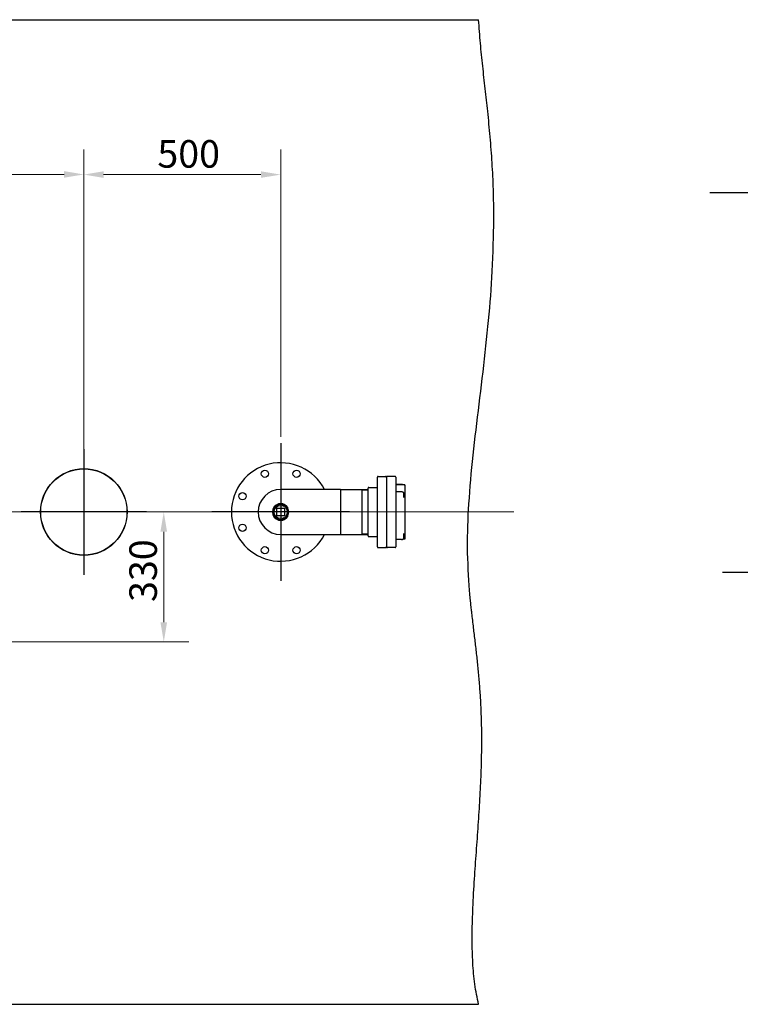
# Model space of a CAD drawing. Units: millimetres. Extents: x -5622 to 26917, y -810 to 8910.
# Drawn here: x 5543 to 6459, y 1768 to 3018 of the extents above; entities that cross this region are included whole.
import ezdxf

# ---------------------------------------------------------------- set-up
doc = ezdxf.new("R2010")
doc.units = ezdxf.units.MM
doc.header["$LTSCALE"] = 10
for name, color, linetype, lineweight in [('Bemaßung (ISO)', 7, 'Continuous', 18), ('Mittellinie (ISO)', 7, 'Continuous', 18), ('Mittelpunktmarkierung (ISO)', 7, 'Continuous', 25), ('Sichtbar (ISO)', 7, 'Continuous', 25), ('Sichtbar schmal (ISO)', 7, 'Continuous', 18), ('Skizziergeometrie (ISO)', 7, 'Continuous', 25), ('Symbol (ISO)', 7, 'Continuous', 25)]:
    doc.layers.add(name, color=color, linetype=linetype, lineweight=lineweight)
doc.styles.add('Dehoust-3', font='ARIALN.TTF')
doc.styles.add('Notiztext (DIN)', font='arial.ttf')
doc.dimstyles.new('Dehoust', dxfattribs={"dimscale": 10, "dimtxt": 3.5, "dimasz": 2.5, "dimexe": 3.175, "dimexo": 0.8, "dimgap": 0.8, "dimtad": 1, "dimdec": 0, "dimrnd": 1e-08, "dimzin": 0, "dimtxsty": 'Dehoust-3', "dimcen": 0.09, "dimdle": 10, "dimclrd": 256, "dimclre": 256, "dimclrt": 256, "dimadec": 0, "dimazin": 0, "dimtfac": 1, "dimtmove": 0, "dimatfit": 3, "dimfxl": 1, "dimtolj": 1, "dimtzin": 0, "dimlwd": -1, "dimlwe": -1, "dimarcsym": 0})
doc.dimstyles.new('Standard - Methode 2a (DIN)$7', dxfattribs={"dimscale": 10, "dimtxt": 2.5, "dimasz": 2.5, "dimexe": 3.175, "dimexo": 0.8, "dimgap": 0.8, "dimtad": 1, "dimtih": 1, "dimtoh": 1, "dimrnd": 1e-08, "dimtxsty": 'Notiztext (DIN)', "dimcen": 0.09, "dimdle": 10, "dimclrd": 256, "dimclre": 256, "dimclrt": 256, "dimazin": 2, "dimtfac": 1.4, "dimtmove": 0, "dimatfit": 3, "dimfxl": 1, "dimtolj": 1, "dimlwd": -1, "dimlwe": -1, "dimarcsym": 0})

# ---------------------------------------------------------------- blocks, each defined once
blk = doc.blocks.new('*D159')
at = {"layer": 'Bemaßung (ISO)', "transparency": 16777216}
for p, q in [((5726.2, 2367.9), (5726.2, 2252.9)), ((5339, 2227.9), (5758, 2227.9))]:
    blk.add_line(p, q, dxfattribs=at)
for points in [[(5722, 2367.9), (5730.4, 2367.9), (5726.2, 2392.9)], [(5722, 2252.9), (5730.4, 2252.9), (5726.2, 2227.9)]]:
    blk.add_solid(points, dxfattribs=at)
at = {"layer": 'Defpoints', "color": 0, "transparency": 16777216}
for p in [(5726.2, 2392.9), (5331, 2227.9), (5726.2, 2227.9)]:
    blk.add_point(p, dxfattribs=at)
at = {"layer": 'Bemaßung (ISO)', "transparency": 16777216, "insert": (5682.5, 2278.7), "char_height": 35, "attachment_point": 1, "rotation": 90, "style": 'Dehoust-3'}
blk.add_mtext('\\A1;330', dxfattribs=at)
blk = doc.blocks.new('*D180')
at = {"layer": 'Bemaßung (ISO)', "transparency": 16777216}
for p, q in [((5099.7, 2590.1), (5099.7, 2853.2)), ((5624.7, 2400.9), (5624.7, 2853.2)), ((5124.7, 2821.4), (5599.7, 2821.4))]:
    blk.add_line(p, q, dxfattribs=at)
for points in [[(5124.7, 2825.6), (5124.7, 2817.3), (5099.7, 2821.4)], [(5599.7, 2825.6), (5599.7, 2817.3), (5624.7, 2821.4)]]:
    blk.add_solid(points, dxfattribs=at)
at = {"layer": 'Defpoints', "color": 0, "transparency": 16777216}
for p in [(5624.7, 2821.4), (5099.7, 2582.1), (5624.7, 2392.9)]:
    blk.add_point(p, dxfattribs=at)
at = {"layer": 'Bemaßung (ISO)', "transparency": 16777216, "insert": (5320.8, 2865.2), "char_height": 35, "attachment_point": 1, "style": 'Dehoust-3'}
blk.add_mtext('\\A1;1050', dxfattribs=at)
blk = doc.blocks.new('*D181')
at = {"layer": 'Bemaßung (ISO)', "transparency": 16777216}
for p, q in [((5624.7, 2480.7), (5624.7, 2853)), ((5874.7, 2488.4), (5874.7, 2853)), ((5649.7, 2821.2), (5849.7, 2821.2))]:
    blk.add_line(p, q, dxfattribs=at)
for points in [[(5649.7, 2825.4), (5649.7, 2817.1), (5624.7, 2821.2)], [(5849.7, 2825.4), (5849.7, 2817.1), (5874.7, 2821.2)]]:
    blk.add_solid(points, dxfattribs=at)
at = {"layer": 'Defpoints', "color": 0, "transparency": 16777216}
for p in [(5874.7, 2821.2), (5874.7, 2480.4), (5624.7, 2472.7)]:
    blk.add_point(p, dxfattribs=at)
at = {"layer": 'Bemaßung (ISO)', "transparency": 16777216, "insert": (5718.1, 2865), "char_height": 35, "attachment_point": 1, "style": 'Dehoust-3'}
blk.add_mtext('\\A1;500', dxfattribs=at)

msp = doc.modelspace()

# ---------------------------------------------------------------- linework, layer by layer
at = {"layer": 'Mittellinie (ISO)', "linetype": 'Continuous'}
msp.add_line((4466.81, 2392.88), (6170.74, 2392.88), dxfattribs=at)
at = {"layer": 'Mittelpunktmarkierung (ISO)', "linetype": 'Continuous'}
for p, q in [((5874.72, 2480.38), (5874.72, 2305.38)), ((5624.72, 2472.65), (5624.72, 2313.1)), ((5704.49, 2392.88), (5544.94, 2392.88)), ((5962.22, 2392.88), (5787.22, 2392.88))]:
    msp.add_line(p, q, dxfattribs=at)
at = {"layer": 'Sichtbar (ISO)'}
for p, q in [((4749.72, 3017.88), (6126.15, 3017.88)), ((5998.47, 2438.13), (6007.97, 2438.13)), ((6019.97, 2438.13), (6010.22, 2438.13)), ((5997.47, 2348.63), (5997.47, 2437.13)), ((6009.22, 2437.13), (6009.22, 2348.63)), ((6020.97, 2437.13), (6020.97, 2348.63)), ((6028.22, 2427.93), (6021.47, 2427.93)), ((6032.21, 2427.38), (6021.97, 2427.38)), ((6032.21, 2427.38), (6032.21, 2358.38)), ((6032.72, 2359.75), (6032.72, 2426)), ((5950.72, 2421.45), (5874.72, 2421.45)), ((5950.72, 2421.45), (5950.72, 2364.3)), ((5950.72, 2421.45), (5950.72, 2364.3)), ((5950.72, 2421.45), (5985.72, 2421.45)), ((5978.22, 2364.3), (5978.22, 2421.45)), ((5985.72, 2362.63), (5985.72, 2423.13)), ((5986.72, 2424.13), (5997.47, 2424.13)), ((6028.22, 2418.4), (6021.47, 2418.4)), ((6031.22, 2413.19), (6031.22, 2416.47)), ((6031.22, 2411.28), (6031.22, 2413.19)), ((5869.97, 2388.13), (5869.97, 2397.63)), ((5869.97, 2397.63), (5879.47, 2397.63)), ((5879.47, 2388.13), (5869.97, 2388.13)), ((5879.47, 2397.63), (5879.47, 2388.13)), ((5874.72, 2364.3), (5950.72, 2364.3)), ((5950.72, 2364.3), (5985.72, 2364.3)), ((6031.22, 2362.69), (6031.22, 2365.4)), ((6031.22, 2360.4), (6031.22, 2362.69)), ((5986.72, 2361.63), (5997.47, 2361.63)), ((6028.22, 2357.85), (6021.47, 2357.85)), ((6032.21, 2358.38), (6030.05, 2358.38)), ((5998.47, 2347.63), (6007.97, 2347.63)), ((6019.97, 2347.63), (6010.22, 2347.63)), ((4749.72, 1767.88), (6126.15, 1767.88))]:
    msp.add_line(p, q, dxfattribs=at)
for centre, radius in [((5624.72, 2392.88), 55), ((5624.72, 2392.88), 54.77), ((5854.63, 2441.38), 4.5), ((5894.81, 2441.38), 4.5), ((5826.21, 2412.97), 4.5), ((5874.72, 2392.88), 9.88), ((5874.72, 2392.88), 8.41), ((5826.21, 2372.79), 4.5), ((5854.63, 2344.37), 4.5), ((5894.81, 2344.37), 4.5)]:
    msp.add_circle(centre, radius, dxfattribs=at)
for centre, radius, start, end in [((5874.72, 2392.88), 62.5, 27.20658, 332.79342), ((5998.47, 2437.13), 1, 90, 180), ((6007.97, 2436.88), 1.25, 0, 90), ((6010.22, 2437.13), 1, 90, 180), ((6019.97, 2437.13), 1, 0, 90), ((6021.47, 2428.43), 0.5, 180, 270), ((6021.97, 2428.38), 1, 180, 270), ((6030.6, 2426), 2.12, 0, 40.39945), ((5874.72, 2392.88), 28.58, 90, 270), ((5874.72, 2392.88), 28.58, 90, 270), ((5986.72, 2423.13), 1, 90, 180), ((6021.47, 2418.9), 0.5, 180, 270), ((5874.72, 2392.88), 10.6, 28.21546, 331.78454), ((5986.72, 2362.63), 1, 180, 270), ((6021.47, 2357.35), 0.5, 90, 180), ((6030.6, 2359.75), 2.12, 319.60055, 0), ((5998.47, 2348.63), 1, 180, 270), ((6007.97, 2348.88), 1.25, 270, 0), ((6010.22, 2348.63), 1, 180, 270), ((6019.97, 2348.63), 1, 270, 0)]:
    msp.add_arc(centre, radius, start, end, dxfattribs=at)
for points, knots in [([(6030.08, 2427.38), (6030.05, 2427.39), (6030.03, 2427.41), (6029.76, 2427.58), (6029.48, 2427.7), (6028.9, 2427.87), (6028.6, 2427.92), (6028.27, 2427.93), (6028.24, 2427.93), (6028.22, 2427.93)], [4.02705994, 4.02705994, 4.02705994, 4.02705994, 4.05768792, 4.05768792, 4.37184719, 4.37184719, 4.68600645, 4.68600645, 4.71238898, 4.71238898, 4.71238898, 4.71238898]), ([(6031.22, 2416.47), (6031.22, 2416.65), (6031.18, 2416.84), (6031.02, 2417.2), (6030.9, 2417.38), (6030.58, 2417.7), (6030.37, 2417.85), (6029.9, 2418.09), (6029.65, 2418.18), (6029.11, 2418.33), (6028.82, 2418.37), (6028.43, 2418.4), (6028.32, 2418.4), (6028.22, 2418.4)], [3.1415927, 3.1415927, 3.1415927, 3.1415927, 3.3870823, 3.3870823, 3.6576207, 3.6576207, 3.97178, 3.97178, 4.2859392, 4.2859392, 4.6000985, 4.6000985, 4.712389, 4.712389, 4.712389, 4.712389]), ([(6031.22, 2363.11), (6031.22, 2363.15), (6031.23, 2363.19), (6031.25, 2363.22), (6031.25, 2363.22), (6031.25, 2363.22)], [0, 0, 0, 0, 0.062585596, 0.062585596, 0.091192543, 0.091192543, 0.091192543, 0.091192543]), ([(6028.22, 2357.85), (6028.52, 2357.85), (6028.83, 2357.89), (6029.41, 2358.05), (6029.69, 2358.16), (6030.2, 2358.46), (6030.42, 2358.65), (6030.8, 2359.08), (6030.96, 2359.32), (6031.16, 2359.83), (6031.21, 2360.1), (6031.22, 2360.38), (6031.22, 2360.39), (6031.22, 2360.4)], [1.5707963, 1.5707963, 1.5707963, 1.5707963, 1.8849556, 1.8849556, 2.1991149, 2.1991149, 2.5132741, 2.5132741, 2.8274334, 2.8274334, 3.1321707, 3.1321707, 3.1415927, 3.1415927, 3.1415927, 3.1415927])]:
    msp.add_open_spline(points, degree=3, knots=knots, dxfattribs=at)
at = {"layer": 'Sichtbar schmal (ISO)'}
for p, q in [((5985.72, 2420.71), (5978.22, 2420.71)), ((5978.22, 2365.04), (5985.72, 2365.04))]:
    msp.add_line(p, q, dxfattribs=at)
at = {"layer": 'Skizziergeometrie (ISO)'}
msp.add_open_spline([(6126.15, 1767.88), (6097.4, 1882.09), (6172.24, 2142.72), (6046.07, 2277.27), (6179.83, 2746.72), (6134.16, 2886.83), (6126.15, 3017.88)], degree=4, knots=[0, 0, 0, 0, 0, 0.4121179, 0.5780644, 1, 1, 1, 1, 1], dxfattribs=at)

# ---------------------------------------------------------------- dimensions: what is measured, and where the dimension line sits
at = {"layer": 'Bemaßung (ISO)'}
for base, p1, p2, angle, override, picture, middle in [((5624.72, 2821.44), (5099.72, 2582.13), (5624.72, 2392.88), 180, {"dimgap": 0.8, "dimdec": 0, "dimlfac": 2, "dimtol": 0, "dimlim": 0, "dimtp": 0, "dimtm": 0, "dimtdec": 2, "dimtofl": 0, "dimatfit": 1}, '*D180', (5362.22, 2821.44)), ((5874.72, 2821.25), (5624.72, 2472.65), (5874.72, 2480.38), 180, {"dimgap": 0.8, "dimdec": 0, "dimlfac": 2, "dimtol": 0, "dimlim": 0, "dimtp": 0, "dimtm": 0, "dimtdec": 2, "dimtofl": 0, "dimatfit": 1}, '*D181', (5749.72, 2821.25)), ((5726.2, 2227.88), (5726.2, 2392.88), (5330.97, 2227.88), 270, {"dimgap": 0.8, "dimdec": 0, "dimlfac": 2, "dimse1": 1, "dimtol": 0, "dimlim": 0, "dimtp": 0, "dimtm": 0, "dimtdec": 2, "dimtofl": 0, "dimatfit": 1}, '*D159', (5726.2, 2310.38))]:
    dim = msp.add_linear_dim(base=base, p1=p1, p2=p2, angle=angle, dimstyle='Dehoust', override=override, dxfattribs=at)
    dim.commit()
    dim.dimension.update_dxf_attribs({"geometry": picture, "text_midpoint": middle, "dimtype": 160})

# ---------------------------------------------------------------- leaders
at = {"layer": 'Symbol (ISO)', "annotation_type": 0, "has_hookline": 1, "hookline_direction": 1}
for points, text_width in [([(7056.02, 2454.58), (6783.83, 2797.88), (6758.83, 2797.88)], 339.07), ([(6965.4, 2365.36), (6828.98, 2316.09), (6803.98, 2316.09)], 367.94)]:
    msp.add_leader(points, dimstyle='Standard - Methode 2a (DIN)$7', override={"dimgap": 0, "dimtad": 1}, dxfattribs=dict(at, text_width=text_width))

doc.saveas('drawing.dxf')
